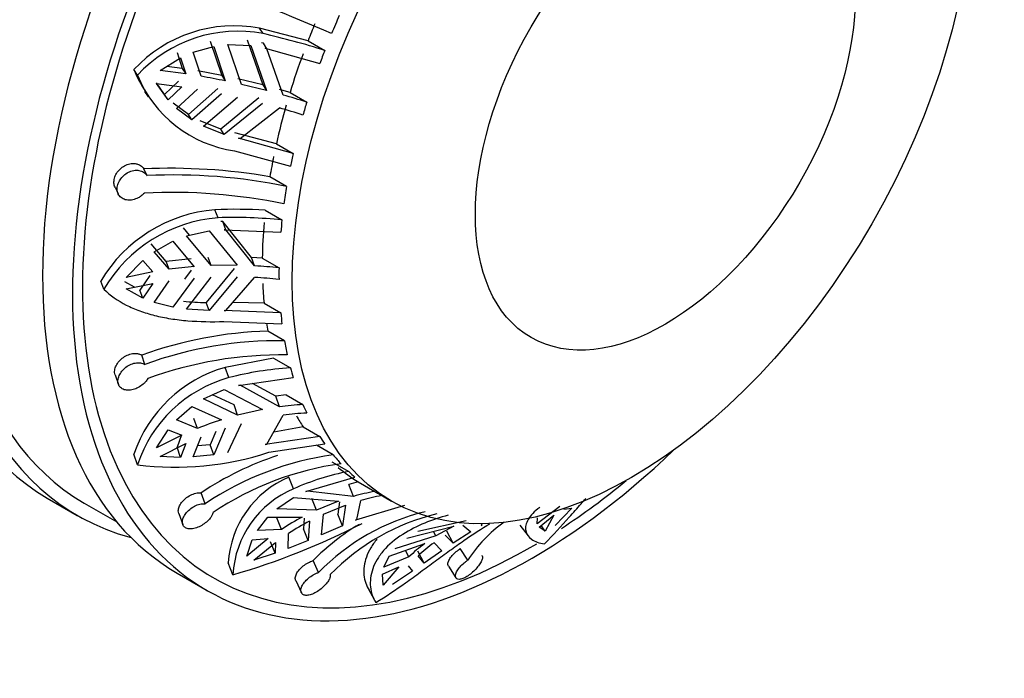
# Model space of a CAD drawing. Units: millimetres. Extents: x 0 to 1401, y 0 to 2035.
# Drawn here: x 1353 to 1388, y 294 to 317 of the extents above; entities that cross this region are included whole.
import ezdxf

# ---------------------------------------------------------------- set-up
doc = ezdxf.new("R2010")
doc.units = ezdxf.units.MM
doc.layers.add('DV6_Défaut', color=7, linetype='Continuous')
doc.layers.add('Défaut', color=7, linetype='Continuous')

# ---------------------------------------------------------------- blocks, each defined once
blk = doc.blocks.new('SE5')
at = {"layer": 'DV6_Défaut', "color": 7, "linetype": 'Continuous'}
for p, q in [((1361.663, 316.729), (1361.538, 316.922)), ((1363.25, 316.477), (1361.538, 316.922)), ((1359.189, 316.072), (1359.91, 316.277)), ((1359.787, 316.466), (1360.195, 315.247)), ((1359.91, 316.277), (1360.318, 315.057)), ((1360.89, 314.932), (1360.412, 316.341)), ((1360.412, 316.341), (1361.222, 316.314)), ((1361.097, 316.506), (1361.649, 314.911)), ((1361.222, 316.314), (1361.775, 314.716)), ((1361.669, 316.39), (1361.607, 316.406)), ((1361.795, 316.196), (1361.669, 316.39)), ((1361.795, 316.196), (1361.733, 316.213)), ((1361.733, 316.213), (1363.67, 315.675)), ((1363.25, 316.477), (1363.844, 316.135)), ((1358.017, 315.423), (1358.738, 315.872)), ((1358.614, 316.063), (1358.797, 315.496)), ((1358.738, 315.872), (1358.92, 315.306)), ((1359.469, 315.218), (1359.189, 316.072)), ((1362.372, 314.553), (1361.795, 316.196)), ((1358.797, 315.496), (1358.25, 315.568)), ((1357.212, 315.26), (1357.084, 315.457)), ((1358.92, 315.306), (1358.017, 315.423)), ((1358.797, 315.496), (1358.92, 315.306)), ((1360.195, 315.247), (1359.346, 315.407)), ((1360.195, 315.247), (1360.318, 315.057)), ((1358.172, 314.576), (1357.882, 314.984)), ((1357.882, 314.968), (1358.785, 314.851)), ((1358.296, 314.385), (1357.882, 314.968)), ((1358.661, 315.041), (1358.172, 314.576)), ((1358.785, 314.851), (1358.296, 314.385)), ((1361.649, 314.911), (1360.766, 315.124)), ((1361.775, 314.716), (1360.89, 314.932)), ((1361.649, 314.911), (1361.775, 314.716)), ((1357.463, 314.681), (1357.589, 314.487)), ((1358.296, 314.385), (1358.172, 314.576)), ((1358.598, 314.082), (1359.333, 314.763)), ((1360.059, 314.792), (1359.015, 313.868)), ((1360.183, 314.601), (1359.138, 313.679)), ((1359.553, 313.449), (1360.755, 314.477)), ((1362.613, 314.647), (1362.243, 314.752)), ((1362.613, 314.647), (1363.206, 314.304)), ((1359.015, 313.868), (1358.475, 314.272)), ((1361.513, 314.455), (1360.16, 313.351)), ((1361.64, 314.26), (1360.284, 313.16)), ((1359.138, 313.679), (1358.598, 314.082)), ((1359.138, 313.679), (1359.015, 313.868)), ((1360.848, 313.013), (1362.236, 314.098)), ((1360.16, 313.351), (1359.43, 313.639)), ((1360.284, 313.16), (1359.553, 313.449)), ((1360.284, 313.16), (1360.16, 313.351)), ((1362.129, 312.831), (1360.66, 313.219)), ((1362.723, 312.488), (1360.786, 313.026)), ((1360.786, 313.026), (1360.848, 313.013)), ((1362.129, 312.831), (1362.723, 312.488)), ((1360.646, 312.584), (1362.626, 312.037)), ((1357.549, 311.702), (1357.436, 311.942)), ((1362.493, 311.321), (1361.899, 311.663)), ((1356.416, 311.299), (1356.531, 311.055)), ((1360.066, 310.212), (1359.956, 310.498)), ((1361.735, 310.477), (1362.328, 310.134)), ((1360.232, 310.075), (1360.168, 310.075)), ((1361.247, 308.805), (1360.232, 310.075)), ((1360.343, 309.787), (1360.232, 310.075)), ((1359.052, 309.596), (1358.837, 309.855)), ((1358.946, 309.572), (1359.751, 309.755)), ((1359.751, 309.755), (1360.742, 308.53)), ((1360.343, 309.787), (1360.278, 309.788)), ((1360.278, 309.788), (1362.286, 309.702)), ((1361.361, 308.509), (1360.343, 309.787)), ((1358.226, 308.67), (1357.693, 309.285)), ((1357.802, 309.002), (1358.465, 309.381)), ((1358.465, 309.381), (1359.224, 308.482)), ((1359.821, 308.518), (1358.946, 309.572)), ((1358.335, 308.388), (1357.802, 309.002)), ((1356.806, 308.101), (1357.405, 308.699)), ((1357.405, 308.699), (1357.758, 308.299)), ((1359.115, 308.765), (1358.226, 308.67)), ((1358.335, 308.388), (1358.226, 308.67)), ((1359.821, 308.518), (1359.711, 308.803)), ((1361.361, 308.509), (1361.247, 308.805)), ((1361.63, 308.784), (1361.247, 308.805)), ((1361.63, 308.784), (1362.224, 308.441)), ((1357.758, 308.299), (1356.806, 308.101)), ((1359.115, 308.357), (1358.881, 308.041)), ((1360.631, 308.412), (1359.641, 307.211)), ((1360.742, 308.53), (1359.821, 308.518)), ((1356.024, 307.681), (1355.912, 307.973)), ((1357.105, 307.754), (1356.764, 307.941)), ((1356.806, 307.692), (1357.758, 307.89)), ((1357.649, 308.173), (1357.296, 307.65)), ((1357.758, 307.89), (1357.405, 307.366)), ((1357.802, 307.218), (1358.335, 307.979)), ((1359.224, 308.074), (1358.465, 307.052)), ((1358.946, 306.979), (1359.821, 308.11)), ((1360.742, 308.122), (1359.751, 306.926)), ((1360.343, 306.933), (1361.361, 308.101)), ((1357.405, 307.366), (1356.806, 307.692)), ((1357.405, 307.366), (1357.296, 307.65)), ((1358.465, 307.052), (1357.802, 307.218)), ((1359.751, 306.926), (1359.641, 307.211)), ((1361.693, 307.187), (1360.584, 307.209)), ((1361.693, 307.187), (1362.286, 306.844)), ((1359.751, 306.926), (1358.946, 306.979)), ((1360.278, 306.93), (1360.343, 306.933)), ((1362.286, 306.844), (1360.278, 306.93)), ((1360.275, 306.543), (1362.328, 306.46)), ((1362.417, 305.862), (1361.823, 306.204)), ((1357.478, 305.026), (1357.364, 305.352)), ((1362.033, 305.244), (1360.32, 304.919)), ((1362.033, 305.244), (1362.626, 304.901)), ((1360.445, 304.556), (1360.32, 304.919)), ((1356.421, 304.651), (1356.537, 304.318)), ((1360.786, 304.278), (1362.723, 304.561)), ((1359.553, 303.804), (1360.284, 304.137)), ((1360.284, 304.137), (1361.64, 303.429)), ((1360.848, 304.291), (1360.786, 304.278)), ((1362.236, 303.524), (1360.848, 304.291)), ((1362.108, 303.898), (1361.281, 304.35)), ((1360.755, 303.229), (1359.553, 303.804)), ((1360.63, 303.59), (1359.874, 303.95)), ((1362.477, 303.946), (1362.108, 303.898)), ((1362.236, 303.524), (1362.108, 303.898)), ((1362.477, 303.946), (1363.071, 303.603)), ((1358.598, 303.057), (1359.138, 303.532)), ((1359.138, 303.532), (1360.183, 303.062)), ((1360.755, 303.229), (1360.63, 303.59)), ((1361.64, 303.429), (1360.755, 303.229)), ((1359.333, 302.758), (1358.598, 303.057)), ((1359.333, 302.758), (1359.21, 303.115)), ((1361.795, 302.2), (1362.372, 303.225)), ((1357.882, 302.068), (1358.296, 302.709)), ((1358.296, 302.709), (1358.785, 302.524)), ((1359.99, 302.65), (1359.787, 302.183)), ((1360.318, 302.763), (1359.91, 301.825)), ((1360.412, 301.904), (1360.89, 302.93)), ((1363.076, 302.811), (1362.034, 302.625)), ((1363.076, 302.811), (1363.67, 302.468)), ((1358.785, 302.524), (1357.882, 302.068)), ((1358.776, 302.527), (1358.614, 302.092)), ((1359.189, 301.75), (1359.469, 302.459)), ((1363.67, 302.468), (1361.733, 302.184)), ((1358.017, 301.769), (1358.92, 302.225)), ((1358.738, 301.732), (1358.614, 302.092)), ((1358.92, 302.225), (1358.738, 301.732)), ((1359.787, 302.183), (1359.342, 302.137)), ((1359.91, 301.825), (1359.787, 302.183)), ((1361.733, 302.184), (1361.795, 302.2)), ((1361.863, 301.914), (1363.844, 302.21)), ((1364.141, 301.821), (1363.548, 302.163)), ((1357.212, 301.473), (1357.084, 301.843)), ((1358.738, 301.732), (1358.017, 301.769)), ((1359.91, 301.825), (1359.189, 301.75)), ((1364.099, 301.576), (1364.693, 301.233)), ((1362.742, 300.622), (1362.576, 301.033)), ((1363.177, 300.522), (1364.913, 301.037)), ((1363.234, 300.544), (1363.177, 300.522)), ((1364.865, 300.355), (1363.234, 300.544)), ((1365.025, 300.87), (1364.694, 300.779)), ((1364.865, 300.355), (1364.694, 300.779)), ((1365.025, 300.87), (1365.619, 300.528)), ((1374.4, 300.852), (1374.413, 300.837)), ((1354.018, 300.295), (1355.079, 299.683)), ((1359.611, 300.095), (1359.468, 300.484)), ((1362.142, 299.913), (1362.741, 300.317)), ((1362.741, 300.317), (1364.332, 300.187)), ((1363.549, 299.87), (1363.383, 300.279)), ((1364.332, 300.187), (1363.549, 299.87)), ((1364.982, 299.534), (1365.115, 300.211)), ((1365.743, 300.454), (1366.21, 300.184)), ((1355.329, 300.116), (1356.479, 299.452)), ((1363.549, 299.87), (1362.142, 299.913)), ((1363.799, 299.726), (1364.582, 300.043)), ((1364.37, 300.163), (1364.307, 299.725)), ((1364.582, 300.043), (1364.473, 299.316)), ((1366.663, 300.027), (1364.927, 299.511)), ((1372.168, 299.993), (1371.369, 299.385)), ((1372.588, 299.934), (1372.006, 299.325)), ((1372.31, 299.897), (1372.588, 299.934)), ((1358.672, 299.751), (1358.817, 299.354)), ((1361.456, 299.142), (1361.828, 299.619)), ((1361.828, 299.619), (1363.048, 299.621)), ((1362.313, 299.186), (1362.149, 299.59)), ((1363.115, 299.587), (1363.09, 299.2)), ((1363.73, 298.997), (1363.799, 299.726)), ((1364.473, 299.316), (1364.307, 299.725)), ((1364.927, 299.511), (1364.982, 299.534)), ((1368.847, 299.486), (1367.135, 299.116)), ((1371.369, 299.385), (1371.373, 299.6)), ((1371.433, 299.267), (1371.957, 299.693)), ((1371.957, 299.693), (1371.652, 299.121)), ((1362.313, 299.186), (1361.456, 299.142)), ((1363.254, 298.795), (1363.09, 299.2)), ((1363.298, 299.477), (1363.254, 298.795)), ((1364.473, 299.316), (1363.73, 298.997)), ((1366.747, 298.875), (1368.408, 299.3)), ((1368.408, 299.3), (1367.778, 298.953)), ((1368.735, 299.332), (1369.01, 299.099)), ((1369.376, 299.318), (1369.42, 299.342)), ((1369.42, 299.342), (1369.395, 299.388)), ((1370.75, 299.338), (1371.044, 298.952)), ((1371.652, 299.121), (1371.433, 299.267)), ((1371.652, 299.121), (1371.5, 299.321)), ((1361.844, 298.86), (1361.081, 298.243)), ((1361.081, 298.243), (1361.275, 298.813)), ((1361.275, 298.813), (1361.844, 298.86)), ((1362.549, 298.511), (1362.563, 299.041)), ((1363.254, 298.795), (1362.549, 298.511)), ((1367.778, 298.953), (1366.319, 298.494)), ((1367.778, 298.953), (1367.69, 299.116)), ((1368.394, 298.699), (1368.105, 298.985)), ((1368.394, 298.699), (1368.168, 299.117)), ((1369.01, 299.099), (1368.394, 298.699)), ((1361.331, 298.098), (1362.094, 298.716)), ((1362.091, 298.341), (1361.926, 298.749)), ((1362.094, 298.716), (1362.091, 298.341)), ((1366.124, 298.238), (1367.384, 298.683)), ((1366.82, 298.215), (1366.697, 298.441)), ((1367.711, 298.716), (1367.988, 298.423)), ((1368.905, 298.096), (1368.641, 298.507)), ((1362.091, 298.341), (1361.331, 298.098)), ((1365.94, 297.852), (1366.124, 298.238)), ((1366.82, 298.215), (1365.94, 297.852)), ((1367.368, 297.994), (1367.142, 298.412)), ((1367.368, 297.994), (1367.147, 298.247)), ((1367.988, 298.423), (1367.368, 297.994)), ((1360.594, 297.581), (1360.424, 298.001)), ((1363.623, 297.662), (1363.428, 298.081)), ((1365.888, 297.604), (1366.469, 297.866)), ((1366.469, 297.866), (1365.917, 297.208)), ((1366.796, 297.898), (1366.955, 297.71)), ((1368.22, 297.887), (1368.488, 297.468)), ((1358.614, 297.642), (1359.675, 297.029)), ((1365.917, 297.208), (1365.888, 297.604)), ((1366.955, 297.71), (1366.243, 297.24)), ((1362.815, 297.374), (1363.014, 296.946)), ((1365.368, 297.118), (1365.602, 296.686))]:
    blk.add_line(p, q, dxfattribs=at)
for centre, radius, start, end in [((1343.257, 269.194), 51.901, 66.3404, 71.7145), ((1360.638, 312.154), 4.851, 79.3171, 137.102), ((1360.758, 311.992), 4.822, 79.1902, 137.3386), ((1354.803, 287.263), 30.254, 72.6121, 76.8952), ((1361.127, 317.099), 4.364, 202.1039, 213.4129), ((1361.256, 316.909), 4.368, 202.1783, 261.9626), ((1354.944, 289.064), 26.542, 78.3178, 80.184), ((1354.092, 285.313), 30.39, 72.5472, 74.1894), ((1353.956, 284.858), 30.39, 72.5472, 74.1894), ((1358.378, 291.153), 20.81, 80.2594, 92.5953), ((1358.514, 291.973), 19.753, 78.3771, 92.7987), ((1358.419, 291.357), 19.753, 78.3773, 92.7985), ((1360.389, 305.304), 5.212, 94.7688, 149.1953), ((1360.639, 293.103), 17.409, 86.3925, 92.2504), ((1360.462, 305.086), 5.141, 94.4261, 149.6846), ((1360.634, 293.775), 16.447, 84.087, 91.9799), ((1360.462, 292.618), 15.913, 94.463, 97.6841), ((1360.515, 292.387), 16.145, 83.924, 86.9963), ((1360.515, 291.978), 16.145, 83.924, 86.9963), ((1359.754, 315.388), 8.178, 263.5611, 269.2093), ((1362.299, 291.634), 14.578, 91.869, 109.7846), ((1362.213, 292.055), 13.808, 89.1549, 110.0575), ((1362.312, 291.552), 13.808, 89.1549, 110.0575), ((1361.635, 300.295), 4.807, 105.8767, 161.2134), ((1363.359, 293.222), 11.702, 93.5896, 104.4202), ((1361.721, 299.981), 4.749, 105.5818, 161.6895), ((1363.719, 292.394), 11.228, 93.3061, 97.5853), ((1363.97, 291.15), 12.499, 107.6385, 111.7749), ((1363.854, 292.095), 11.227, 93.306, 97.5853), ((1358.567, 311.943), 10.557, 262.6259, 288.1971), ((1365.747, 291.027), 11.351, 108.3602, 123.5787), ((1365.597, 291.185), 10.734, 97.7949, 123.8977), ((1365.874, 290.872), 10.734, 97.7945, 123.8981), ((1366.265, 292.795), 8.583, 100.554, 114.233), ((1363.938, 297.786), 3.52, 112.7594, 176.5095), ((1364.085, 297.393), 3.497, 112.5874, 176.9144), ((1367.056, 292.511), 8.144, 100.1585, 105.601), ((1368.577, 305.362), 5.668, 238.5408, 240), ((1367.306, 292.367), 8.144, 100.1584, 105.6011), ((1367.679, 290.968), 9.815, 118.1524, 123.1426), ((1369.239, 292.19), 7.84, 103.536, 135.7433), ((1369.651, 292.113), 7.84, 103.5353, 135.744), ((1369.63, 294.092), 5.771, 104.2109, 121.5821), ((1353.446, 322.235), 25.669, 286.1671, 297.1743), ((1367.929, 290.824), 9.815, 118.1524, 123.1427), ((1369.329, 292.256), 8.291, 120.9828, 135.3729), ((1372.938, 295.519), 4.785, 125.0205, 147.4293), ((1371.392, 293.285), 6.724, 126.5899, 132.8447), ((1371.719, 293.317), 6.723, 126.5898, 132.8447)]:
    blk.add_arc(centre, radius, start, end, dxfattribs=at)
for centre, major_axis, start_param, end_param in [((1365.518, 320.214), (11.5, 19.919), 0, 3.141593), ((1366.579, 319.601), (11.25, 19.486), 0, 3.141593), ((1366.579, 319.601), (11.5, 19.919), 0, 3.295923), ((1370.114, 317.56), (-11.5, -19.919), 3.141593, 6.283185), ((1371.175, 316.948), (11.5, 19.919), 0, 4.242391), ((1371.175, 316.948), (11.25, 19.486), 0, 3.937771), ((1374.243, 315.176), (-8.5, -14.722), -1.390673, -1.349494), ((1373.65, 315.519), (-8.5, -14.722), -1.349494, -1.31084), ((1373.65, 315.519), (-8.5, -14.722), -1.281221, -1.192804), ((1374.243, 315.176), (-8.5, -14.722), -1.31084, -1.281221), ((1373.65, 315.519), (-8.5, -14.722), -1.163391, -1.074973), ((1374.243, 315.176), (-8.5, -14.722), -1.192804, -1.163391), ((1373.65, 315.519), (-8.5, -14.722), -1.045355, -0.997974), ((1374.243, 315.176), (-8.5, -14.722), -1.074973, -1.045355), ((1374.243, 315.176), (-8.5, -14.722), -0.997974, -0.956795), ((1373.65, 315.519), (-8.5, -14.722), -0.888522, -0.800105), ((1374.243, 315.176), (-8.5, -14.722), -0.918141, -0.888522), ((1374.243, 315.176), (-8.5, -14.722), -0.800105, -0.770692), ((1373.65, 315.519), (-8.5, -14.722), -0.734923, -0.682274), ((1374.243, 315.176), (-8.5, -14.722), -0.682274, -0.652656), ((1373.65, 315.519), (-8.5, -14.722), -0.627272, -0.605275), ((1374.243, 315.176), (-8.5, -14.722), -0.605275, -0.564096), ((1374.243, 315.176), (-8.5, -14.722), -0.525442, -0.495823), ((1374.243, 315.176), (-8.5, -14.722), -0.407406, -0.377993), ((1373.65, 315.519), (-8.5, -14.722), -0.332255, -0.289575), ((1374.243, 315.176), (-8.5, -14.722), -0.289575, -0.259957), ((1374.243, 315.176), (-8.5, -14.722), -0.212576, -0.171397), ((1373.65, 315.519), (-8.5, -14.722), 6.180061, 6.268479), ((1374.243, 315.176), (-8.5, -14.722), -0.132742, -0.103124), ((1371.175, 316.948), (11.25, 19.486), 3.992821, 4.138665)]:
    blk.add_ellipse(centre, major_axis=major_axis, ratio=0.57735, start_param=start_param, end_param=end_param, dxfattribs=at)
for centre, major_axis in [((1374.71, 314.907), (8.5, 14.722)), ((1375.904, 314.217), (4.758, 8.241))]:
    blk.add_ellipse(centre, major_axis=major_axis, ratio=0.57735, dxfattribs=at)
for points, knots in [([(1356.416, 311.299), (1356.396, 311.341), (1356.384, 311.389), (1356.38, 311.439), (1356.375, 311.495), (1356.381, 311.554), (1356.397, 311.613), (1356.412, 311.671), (1356.438, 311.729), (1356.471, 311.784), (1356.504, 311.838), (1356.546, 311.891), (1356.594, 311.936), (1356.642, 311.983), (1356.698, 312.023), (1356.756, 312.055), (1356.816, 312.087), (1356.88, 312.111), (1356.943, 312.124), (1357.007, 312.137), (1357.072, 312.139), (1357.132, 312.131), (1357.172, 312.125), (1357.21, 312.115), (1357.245, 312.1), (1357.298, 312.079), (1357.345, 312.047), (1357.384, 312.008), (1357.404, 311.988), (1357.421, 311.966), (1357.436, 311.942)], [0, 0, 0, 0, 0.098588, 0.098588, 0.098588, 0.207296, 0.207296, 0.207296, 0.314194, 0.314194, 0.314194, 0.421862, 0.421862, 0.421862, 0.532219, 0.532219, 0.532219, 0.645286, 0.645286, 0.645286, 0.759363, 0.759363, 0.759363, 0.833494, 0.833494, 0.833494, 0.943857, 0.943857, 0.943857, 1, 1, 1, 1]), ([(1357.455, 311.087), (1357.422, 311.049), (1357.384, 311.015), (1357.344, 310.985), (1357.311, 310.96), (1357.275, 310.937), (1357.239, 310.918), (1357.179, 310.886), (1357.114, 310.863), (1357.051, 310.849), (1356.988, 310.836), (1356.924, 310.832), (1356.865, 310.837), (1356.806, 310.843), (1356.749, 310.858), (1356.7, 310.883), (1356.65, 310.908), (1356.607, 310.943), (1356.574, 310.985), (1356.542, 311.026), (1356.518, 311.076), (1356.505, 311.13), (1356.493, 311.182), (1356.49, 311.241), (1356.498, 311.299), (1356.506, 311.357), (1356.524, 311.416), (1356.551, 311.473), (1356.577, 311.529), (1356.613, 311.585), (1356.655, 311.634), (1356.697, 311.685), (1356.748, 311.731), (1356.802, 311.769), (1356.858, 311.808), (1356.919, 311.839), (1356.981, 311.861), (1357.044, 311.882), (1357.11, 311.894), (1357.172, 311.894), (1357.235, 311.894), (1357.296, 311.884), (1357.35, 311.863), (1357.404, 311.842), (1357.453, 311.811), (1357.493, 311.772), (1357.514, 311.751), (1357.533, 311.727), (1357.549, 311.702)], [0, 0, 0, 0, 0.049504, 0.049504, 0.049504, 0.090176, 0.090176, 0.090176, 0.157821, 0.157821, 0.157821, 0.225413, 0.225413, 0.225413, 0.293804, 0.293804, 0.293804, 0.362711, 0.362711, 0.362711, 0.430787, 0.430787, 0.430787, 0.496896, 0.496896, 0.496896, 0.561301, 0.561301, 0.561301, 0.625531, 0.625531, 0.625531, 0.691162, 0.691162, 0.691162, 0.758751, 0.758751, 0.758751, 0.827552, 0.827552, 0.827552, 0.896201, 0.896201, 0.896201, 0.963832, 0.963832, 0.963832, 1, 1, 1, 1]), ([(1356.024, 307.681), (1356.25, 307.461), (1356.512, 307.278), (1356.962, 307.048), (1357.123, 306.979), (1357.46, 306.856), (1357.636, 306.803), (1358.001, 306.711), (1358.19, 306.673), (1358.584, 306.61), (1358.79, 306.586), (1359.413, 306.535), (1359.838, 306.528), (1360.275, 306.543)], [0, 0, 0, 0, 0.25, 0.25, 0.375, 0.375, 0.5, 0.5, 0.625, 0.625, 0.75, 0.75, 1, 1, 1, 1]), ([(1356.422, 304.649), (1356.412, 304.678), (1356.406, 304.708), (1356.404, 304.74), (1356.401, 304.789), (1356.409, 304.843), (1356.425, 304.897), (1356.442, 304.951), (1356.468, 305.006), (1356.502, 305.058), (1356.537, 305.111), (1356.581, 305.162), (1356.631, 305.207), (1356.682, 305.253), (1356.74, 305.294), (1356.8, 305.326), (1356.862, 305.358), (1356.927, 305.382), (1356.991, 305.396), (1357.055, 305.41), (1357.12, 305.415), (1357.179, 305.409), (1357.218, 305.405), (1357.254, 305.398), (1357.288, 305.386), (1357.316, 305.377), (1357.341, 305.365), (1357.364, 305.352)], [0, 0, 0, 0, 0.079336, 0.079336, 0.079336, 0.203149, 0.203149, 0.203149, 0.327791, 0.327791, 0.327791, 0.45552, 0.45552, 0.45552, 0.586413, 0.586413, 0.586413, 0.718525, 0.718525, 0.718525, 0.849613, 0.849613, 0.849613, 0.933135, 0.933135, 0.933135, 1, 1, 1, 1]), ([(1357.576, 304.523), (1357.555, 304.483), (1357.528, 304.445), (1357.496, 304.409), (1357.47, 304.379), (1357.441, 304.35), (1357.41, 304.323), (1357.359, 304.279), (1357.301, 304.239), (1357.24, 304.207), (1357.18, 304.176), (1357.116, 304.15), (1357.054, 304.134), (1356.99, 304.117), (1356.927, 304.109), (1356.869, 304.11), (1356.81, 304.111), (1356.754, 304.122), (1356.707, 304.142), (1356.659, 304.161), (1356.619, 304.19), (1356.588, 304.227), (1356.559, 304.262), (1356.538, 304.305), (1356.527, 304.353), (1356.517, 304.399), (1356.517, 304.451), (1356.526, 304.504), (1356.536, 304.557), (1356.555, 304.613), (1356.582, 304.666), (1356.61, 304.72), (1356.648, 304.774), (1356.692, 304.822), (1356.737, 304.872), (1356.79, 304.918), (1356.847, 304.956), (1356.905, 304.995), (1356.969, 305.026), (1357.033, 305.048), (1357.096, 305.069), (1357.162, 305.082), (1357.225, 305.084), (1357.286, 305.086), (1357.346, 305.078), (1357.398, 305.061), (1357.427, 305.052), (1357.453, 305.04), (1357.478, 305.026)], [0, 0, 0, 0, 0.049504, 0.049504, 0.049504, 0.090176, 0.090176, 0.090176, 0.157821, 0.157821, 0.157821, 0.225413, 0.225413, 0.225413, 0.293804, 0.293804, 0.293804, 0.362711, 0.362711, 0.362711, 0.430787, 0.430787, 0.430787, 0.496896, 0.496896, 0.496896, 0.561301, 0.561301, 0.561301, 0.625531, 0.625531, 0.625531, 0.691162, 0.691162, 0.691162, 0.758751, 0.758751, 0.758751, 0.827552, 0.827552, 0.827552, 0.896201, 0.896201, 0.896201, 0.963832, 0.963832, 0.963832, 1, 1, 1, 1]), ([(1358.673, 299.749), (1358.663, 299.777), (1358.658, 299.808), (1358.658, 299.84), (1358.658, 299.885), (1358.668, 299.934), (1358.687, 299.984), (1358.706, 300.034), (1358.736, 300.087), (1358.773, 300.136), (1358.811, 300.187), (1358.858, 300.236), (1358.91, 300.28), (1358.963, 300.324), (1359.023, 300.363), (1359.085, 300.394), (1359.146, 300.425), (1359.21, 300.449), (1359.273, 300.465), (1359.335, 300.48), (1359.397, 300.487), (1359.453, 300.485), (1359.458, 300.485), (1359.463, 300.484), (1359.468, 300.484)], [0, 0, 0, 0, 0.1030593, 0.1030593, 0.1030593, 0.2451101, 0.2451101, 0.2451101, 0.3907753, 0.3907753, 0.3907753, 0.53994, 0.53994, 0.53994, 0.6902862, 0.6902862, 0.6902862, 0.8393266, 0.8393266, 0.8393266, 0.9861906, 0.9861906, 0.9861906, 1, 1, 1, 1]), ([(1371.625, 298.674), (1371.928, 298.988), (1372.217, 299.307), (1372.642, 299.781), (1372.783, 299.939), (1372.975, 300.155), (1373.03, 300.216), (1373.083, 300.276)], [0, 0, 0, 0, 0.5882141, 0.5882141, 0.8823212, 0.8823212, 1, 1, 1, 1]), ([(1359.887, 299.781), (1359.879, 299.747), (1359.865, 299.711), (1359.845, 299.676), (1359.829, 299.646), (1359.81, 299.616), (1359.787, 299.587), (1359.75, 299.538), (1359.704, 299.49), (1359.653, 299.447), (1359.601, 299.403), (1359.544, 299.362), (1359.485, 299.328), (1359.426, 299.293), (1359.363, 299.263), (1359.301, 299.242), (1359.24, 299.221), (1359.178, 299.207), (1359.122, 299.202), (1359.066, 299.198), (1359.013, 299.202), (1358.969, 299.216), (1358.926, 299.229), (1358.889, 299.251), (1358.862, 299.28), (1358.835, 299.309), (1358.817, 299.345), (1358.808, 299.386), (1358.8, 299.427), (1358.801, 299.473), (1358.811, 299.521), (1358.822, 299.57), (1358.842, 299.622), (1358.871, 299.672), (1358.901, 299.725), (1358.94, 299.776), (1358.986, 299.824), (1359.033, 299.872), (1359.088, 299.918), (1359.146, 299.956), (1359.204, 299.994), (1359.268, 300.026), (1359.331, 300.049), (1359.394, 300.072), (1359.457, 300.087), (1359.517, 300.093), (1359.549, 300.096), (1359.581, 300.097), (1359.611, 300.095)], [0, 0, 0, 0, 0.049504, 0.049504, 0.049504, 0.090176, 0.090176, 0.090176, 0.157821, 0.157821, 0.157821, 0.225413, 0.225413, 0.225413, 0.293804, 0.293804, 0.293804, 0.362711, 0.362711, 0.362711, 0.430787, 0.430787, 0.430787, 0.496896, 0.496896, 0.496896, 0.561301, 0.561301, 0.561301, 0.625531, 0.625531, 0.625531, 0.691162, 0.691162, 0.691162, 0.758751, 0.758751, 0.758751, 0.827552, 0.827552, 0.827552, 0.896201, 0.896201, 0.896201, 0.963832, 0.963832, 0.963832, 1, 1, 1, 1]), ([(1371.454, 299.963), (1371.263, 299.823), (1371.128, 299.68), (1371.004, 299.47), (1370.977, 299.4), (1370.948, 299.266), (1370.947, 299.202), (1370.981, 299.022), (1371.054, 298.915), (1371.282, 298.754), (1371.435, 298.698), (1371.625, 298.674)], [0, 0, 0, 0, 0.25, 0.25, 0.375, 0.375, 0.5, 0.5, 0.75, 0.75, 1, 1, 1, 1]), ([(1365.655, 296.598), (1366.005, 296.814), (1366.353, 297.05), (1366.879, 297.422), (1367.056, 297.55), (1367.407, 297.806), (1367.58, 297.934), (1367.924, 298.186), (1368.094, 298.311), (1368.432, 298.555), (1368.601, 298.676), (1369.09, 299.014), (1369.398, 299.215), (1369.689, 299.384)], [0, 0, 0, 0, 0.25, 0.25, 0.375, 0.375, 0.5, 0.5, 0.625, 0.625, 0.75, 0.75, 1, 1, 1, 1]), ([(1365.689, 298.841), (1365.605, 298.74), (1365.532, 298.638), (1365.408, 298.426), (1365.356, 298.316), (1365.239, 297.988), (1365.213, 297.775), (1365.241, 297.475), (1365.262, 297.378), (1365.326, 297.195), (1365.368, 297.11), (1365.421, 297.03)], [0, 0, 0, 0, 0.161213, 0.161213, 0.328971, 0.328971, 0.664485, 0.664485, 0.832243, 0.832243, 1, 1, 1, 1]), ([(1366.608, 299.009), (1366.332, 298.837), (1366.105, 298.644), (1365.837, 298.332), (1365.76, 298.223), (1365.632, 298.006), (1365.581, 297.897), (1365.467, 297.569), (1365.441, 297.35), (1365.482, 296.947), (1365.547, 296.761), (1365.655, 296.598)], [0, 0, 0, 0, 0.25, 0.25, 0.375, 0.375, 0.5, 0.5, 0.75, 0.75, 1, 1, 1, 1]), ([(1368.22, 297.886), (1368.211, 297.901), (1368.205, 297.92), (1368.203, 297.941), (1368.201, 297.972), (1368.208, 298.01), (1368.224, 298.052), (1368.24, 298.094), (1368.266, 298.14), (1368.3, 298.187), (1368.334, 298.234), (1368.377, 298.283), (1368.424, 298.33), (1368.471, 298.376), (1368.524, 298.421), (1368.578, 298.462), (1368.599, 298.478), (1368.62, 298.493), (1368.641, 298.507)], [0, 0, 0, 0, 0.130651, 0.130651, 0.130651, 0.328688, 0.328688, 0.328688, 0.52935, 0.52935, 0.52935, 0.729058, 0.729058, 0.729058, 0.925935, 0.925935, 0.925935, 1, 1, 1, 1]), ([(1369.391, 298.267), (1369.406, 298.259), (1369.418, 298.246), (1369.424, 298.23), (1369.429, 298.216), (1369.43, 298.2), (1369.429, 298.181), (1369.426, 298.15), (1369.414, 298.112), (1369.394, 298.07), (1369.375, 298.028), (1369.346, 297.981), (1369.312, 297.932), (1369.277, 297.883), (1369.235, 297.832), (1369.19, 297.782), (1369.143, 297.731), (1369.092, 297.682), (1369.039, 297.637), (1368.987, 297.592), (1368.932, 297.551), (1368.878, 297.518), (1368.827, 297.486), (1368.775, 297.46), (1368.728, 297.443), (1368.683, 297.426), (1368.64, 297.417), (1368.604, 297.417), (1368.568, 297.416), (1368.538, 297.424), (1368.516, 297.439), (1368.494, 297.455), (1368.479, 297.478), (1368.473, 297.507), (1368.468, 297.537), (1368.471, 297.574), (1368.484, 297.615), (1368.497, 297.656), (1368.519, 297.702), (1368.55, 297.75), (1368.581, 297.797), (1368.621, 297.846), (1368.666, 297.894), (1368.711, 297.941), (1368.763, 297.987), (1368.816, 298.03), (1368.845, 298.053), (1368.875, 298.075), (1368.905, 298.096)], [0, 0, 0, 0, 0.049504, 0.049504, 0.049504, 0.090176, 0.090176, 0.090176, 0.157821, 0.157821, 0.157821, 0.225413, 0.225413, 0.225413, 0.293804, 0.293804, 0.293804, 0.362711, 0.362711, 0.362711, 0.430787, 0.430787, 0.430787, 0.496896, 0.496896, 0.496896, 0.561301, 0.561301, 0.561301, 0.625531, 0.625531, 0.625531, 0.691162, 0.691162, 0.691162, 0.758751, 0.758751, 0.758751, 0.827552, 0.827552, 0.827552, 0.896201, 0.896201, 0.896201, 0.963832, 0.963832, 0.963832, 1, 1, 1, 1]), ([(1362.815, 297.372), (1362.809, 297.386), (1362.804, 297.402), (1362.802, 297.418), (1362.796, 297.453), (1362.8, 297.495), (1362.813, 297.539), (1362.826, 297.584), (1362.85, 297.633), (1362.882, 297.681), (1362.914, 297.729), (1362.956, 297.779), (1363.004, 297.825), (1363.052, 297.871), (1363.107, 297.914), (1363.165, 297.952), (1363.222, 297.99), (1363.283, 298.023), (1363.344, 298.049), (1363.372, 298.061), (1363.4, 298.072), (1363.428, 298.081)], [0, 0, 0, 0, 0.074488, 0.074488, 0.074488, 0.239385, 0.239385, 0.239385, 0.408704, 0.408704, 0.408704, 0.580553, 0.580553, 0.580553, 0.751838, 0.751838, 0.751838, 0.920755, 0.920755, 0.920755, 1, 1, 1, 1]), ([(1364.036, 297.585), (1364.041, 297.561), (1364.04, 297.535), (1364.034, 297.506), (1364.028, 297.482), (1364.02, 297.456), (1364.007, 297.43), (1363.987, 297.386), (1363.957, 297.339), (1363.921, 297.291), (1363.884, 297.244), (1363.839, 297.196), (1363.79, 297.15), (1363.74, 297.104), (1363.685, 297.059), (1363.628, 297.02), (1363.571, 296.98), (1363.511, 296.945), (1363.452, 296.918), (1363.395, 296.891), (1363.337, 296.871), (1363.285, 296.86), (1363.234, 296.85), (1363.186, 296.847), (1363.146, 296.854), (1363.107, 296.86), (1363.074, 296.875), (1363.049, 296.897), (1363.025, 296.919), (1363.009, 296.949), (1363.002, 296.983), (1362.995, 297.019), (1362.997, 297.06), (1363.008, 297.104), (1363.02, 297.149), (1363.042, 297.198), (1363.072, 297.246), (1363.103, 297.296), (1363.144, 297.346), (1363.19, 297.393), (1363.237, 297.44), (1363.292, 297.485), (1363.349, 297.524), (1363.406, 297.563), (1363.467, 297.597), (1363.527, 297.624), (1363.559, 297.639), (1363.592, 297.651), (1363.623, 297.662)], [0, 0, 0, 0, 0.049504, 0.049504, 0.049504, 0.090176, 0.090176, 0.090176, 0.157821, 0.157821, 0.157821, 0.225413, 0.225413, 0.225413, 0.293804, 0.293804, 0.293804, 0.362711, 0.362711, 0.362711, 0.430787, 0.430787, 0.430787, 0.496896, 0.496896, 0.496896, 0.561301, 0.561301, 0.561301, 0.625531, 0.625531, 0.625531, 0.691162, 0.691162, 0.691162, 0.758751, 0.758751, 0.758751, 0.827552, 0.827552, 0.827552, 0.896201, 0.896201, 0.896201, 0.963832, 0.963832, 0.963832, 1, 1, 1, 1])]:
    blk.add_open_spline(points, degree=3, knots=knots, dxfattribs=at)

msp = doc.modelspace()

# ---------------------------------------------------------------- block references
at = {"layer": 'Défaut'}
msp.add_blockref('SE5', (0, 0), dxfattribs=at)

doc.saveas('drawing.dxf')
